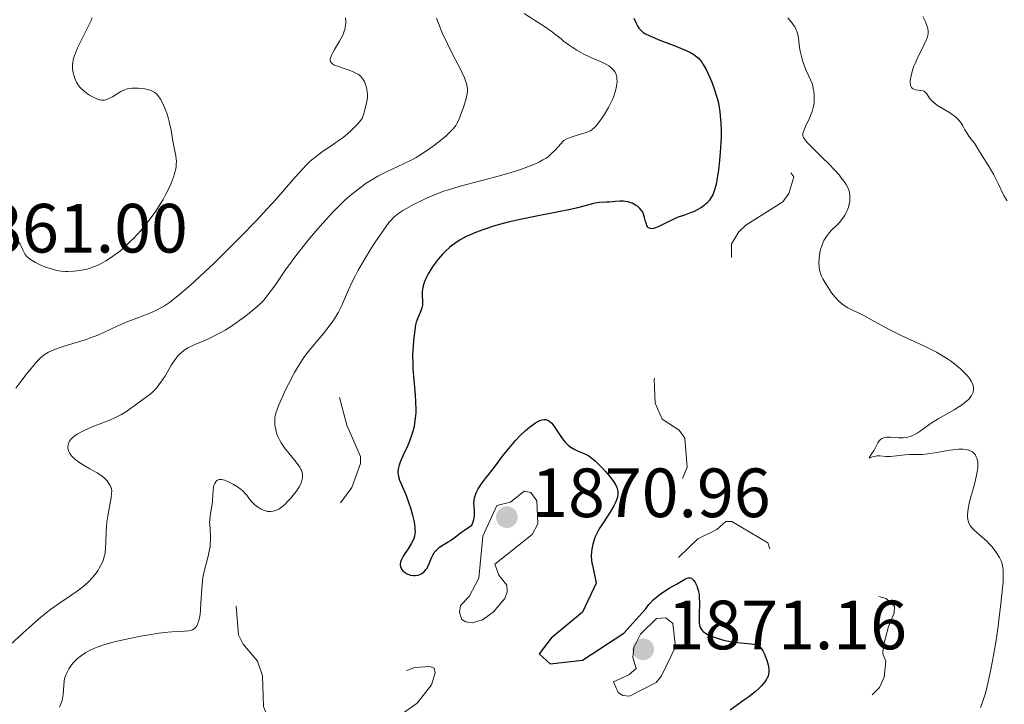
# Model space of a CAD drawing. Units: metres. Extents: x 680866 to 685399, y 4758186 to 4761275.
# Drawn here: x 683180 to 683322, y 4758975 to 4759074 of the extents above; entities that cross this region are included whole.
import ezdxf

# ---------------------------------------------------------------- set-up
doc = ezdxf.new("R2010")
doc.units = ezdxf.units.M
doc.header["$MEASUREMENT"] = 0
doc.linetypes.add('DGN Style 3', pattern=[76.65448, 54.7532, -21.90128])
doc.linetypes.add('DGN Style 5', pattern=[38.32724, 16.42596, -21.90128])
for name, color, linetype, lineweight in [('Carátula', 7, 'Continuous', 0), ('Elementos auxiliares', 7, 'Continuous', 0), ('Relieve y altimetría', 7, 'Continuous', 0), ('Textos de rotulación', 7, 'Continuous', 0)]:
    doc.layers.add(name, color=color, linetype=linetype, lineweight=lineweight)
doc.styles.add('Style-arial', font='arial.shx', dxfattribs={"bigfont": 'arialbig.shx'})

# ---------------------------------------------------------------- blocks, each defined once
blk = doc.blocks.new('5PATER')
at = {"layer": 'Relieve y altimetría', "linetype": 'Continuous', "lineweight": 0}
h = blk.add_hatch(color=250, dxfattribs=at)
edge = h.paths.add_edge_path()
edge.add_ellipse((0, 0), major_axis=(-1.1, -1.11), ratio=0.999422, start_angle=0, end_angle=360)

msp = doc.modelspace()

# ---------------------------------------------------------------- linework, layer by layer
at = {"layer": 'Carátula', "color": 7, "linetype": 'Continuous', "lineweight": 0}
msp.add_3dface([(680945.71, 4758186.12), (685399.11, 4758305.59), (685319.46, 4761274.54), (680866.06, 4761155.06)], dxfattribs=at)
at = {"layer": 'Elementos auxiliares', "color": 250, "linetype": 'Continuous', "lineweight": 0}
msp.add_3dface([(681819.94, 4758603.33), (685218.7, 4758694.51), (685156.02, 4761007.95), (681758.41, 4760916.77)], dxfattribs=at)
at = {"layer": 'Relieve y altimetría', "color": 36, "linetype": 'Continuous', "lineweight": 0, "flags": 128}
for points, elevation in [([(683226.87, 4759073.85), (683226.91, 4759073.31), (683226.91, 4759073.06), (683226.88, 4759072.7), (683226.78, 4759072.18), (683226.69, 4759071.92), (683226.47, 4759071.37), (683225.99, 4759070.47), (683225.28, 4759069.29), (683224.99, 4759068.78), (683224.88, 4759068.57), (683224.74, 4759068.2), (683224.68, 4759067.91), (683224.68, 4759067.75), (683224.77, 4759067.49), (683224.99, 4759067.25), (683225.21, 4759067.1), (683225.4, 4759067.01), (683225.86, 4759066.82), (683226.54, 4759066.59), (683227.52, 4759066.27), (683227.97, 4759066.1), (683228.47, 4759065.86), (683228.69, 4759065.74), (683228.97, 4759065.52), (683229.09, 4759065.4), (683229.32, 4759065.13), (683229.59, 4759064.68), (683229.7, 4759064.42), (683229.85, 4759063.99), (683229.95, 4759063.52), (683229.99, 4759063.26), (683230.02, 4759062.77), (683230.02, 4759062.5), (683229.97, 4759062.04), (683229.81, 4759061.18), (683229.5, 4759060.06), (683229.28, 4759059.38), (683228.89, 4759058.89), (683228.61, 4759058.57), (683228.04, 4759057.97), (683227.75, 4759057.69), (683227.14, 4759057.15), (683226.53, 4759056.65), (683226.12, 4759056.34), (683225.3, 4759055.75), (683223.53, 4759054.57), (683222.63, 4759053.91), (683222.02, 4759053.41), (683221.7, 4759053.12), (683221.22, 4759052.66), (683220.71, 4759052.14), (683219.61, 4759050.92), (683216.84, 4759047.72), (683215.04, 4759045.73), (683214.02, 4759044.64), (683211.78, 4759042.34), (683209.43, 4759040), (683207.9, 4759038.51), (683205.99, 4759036.71), (683205.12, 4759035.91), (683204.24, 4759035.12), (683202.75, 4759033.85), (683202.32, 4759033.5), (683201.53, 4759032.91), (683200.83, 4759032.44), (683200.4, 4759032.17), (683199.58, 4759031.74), (683199.13, 4759031.53), (683198.24, 4759031.16), (683196.44, 4759030.51), (683195.52, 4759030.16), (683194.1, 4759029.52), (683192.07, 4759028.57), (683190.97, 4759028.12), (683190.4, 4759027.9), (683189.24, 4759027.5), (683187.02, 4759026.81), (683186.08, 4759026.52), (683184.99, 4759026.12), (683184.44, 4759025.89), (683184.14, 4759025.74), (683183.64, 4759025.45)], 1860), ([(683190.43, 4759073.85), (683190.27, 4759073.48), (683189.65, 4759072.2), (683188.72, 4759070.37), (683188.31, 4759069.52), (683187.99, 4759068.78), (683187.87, 4759068.44), (683187.69, 4759067.82), (683187.61, 4759067.44), (683187.58, 4759067.2), (683187.57, 4759066.72), (683187.59, 4759066.46), (683187.67, 4759065.94), (683187.8, 4759065.45), (683187.91, 4759065.14), (683188.16, 4759064.59), (683188.46, 4759064.09), (683188.69, 4759063.81), (683188.87, 4759063.63), (683189.27, 4759063.28), (683189.76, 4759062.91), (683190.03, 4759062.73), (683190.45, 4759062.48)], 1855), ([(683239.95, 4759073.79), (683240.52, 4759072.32), (683240.83, 4759071.58), (683241.53, 4759070.12), (683242.24, 4759068.72), (683243.1, 4759067.07), (683243.46, 4759066.38), (683243.68, 4759065.94), (683244.01, 4759065.21), (683244.21, 4759064.66), (683244.3, 4759064.38), (683244.39, 4759063.92), (683244.42, 4759063.52), (683244.42, 4759063.31), (683244.37, 4759062.96), (683244.22, 4759062.26), (683243.83, 4759060.94), (683243.58, 4759060.21), (683243.17, 4759059.19), (683242.89, 4759058.63), (683242.73, 4759058.38), (683242.38, 4759057.9), (683242.09, 4759057.58), (683241.34, 4759056.87), (683240.31, 4759056), (683239.7, 4759055.52), (683238.69, 4759054.79), (683237.59, 4759054.08), (683237.02, 4759053.75), (683236.43, 4759053.43), (683235.24, 4759052.85), (683232.78, 4759051.7), (683231.53, 4759051.06), (683230.42, 4759050.4), (683229.86, 4759050.04), (683229.01, 4759049.44), (683228.16, 4759048.78), (683227.72, 4759048.42), (683226.84, 4759047.65), (683226.39, 4759047.24), (683225.71, 4759046.57), (683225.01, 4759045.86), (683223.59, 4759044.33), (683222.2, 4759042.72), (683221.31, 4759041.64), (683219.7, 4759039.59), (683219.17, 4759038.88), (683218.24, 4759037.59), (683216.78, 4759035.46), (683216.18, 4759034.61), (683215.47, 4759033.67), (683215.11, 4759033.25), (683214.54, 4759032.66), (683214.22, 4759032.37), (683213.5, 4759031.74), (683212.32, 4759030.82), (683211.66, 4759030.34), (683210.61, 4759029.61), (683209.53, 4759028.93), (683209, 4759028.62), (683208.47, 4759028.33), (683207.45, 4759027.83), (683206.51, 4759027.4), (683205.42, 4759026.94), (683204.97, 4759026.74), (683204.19, 4759026.37), (683203.8, 4759026.14), (683203.59, 4759025.99), (683203.22, 4759025.68), (683202.85, 4759025.31), (683202.66, 4759025.09), (683202.36, 4759024.7), (683201.84, 4759023.92), (683201.45, 4759023.25), (683200.85, 4759022.26), (683200.53, 4759021.75), (683200.02, 4759021.03), (683199.76, 4759020.7), (683199.48, 4759020.4), (683198.93, 4759019.87), (683198.35, 4759019.42), (683197.18, 4759018.58), (683196.59, 4759018.14), (683195.78, 4759017.53), (683195.34, 4759017.22), (683194.65, 4759016.78), (683194.27, 4759016.58), (683193.87, 4759016.38), (683193.03, 4759016.01), (683190.41, 4759015)], 1865), ([(683252.58, 4759074.46), (683255.13, 4759072.86), (683255.64, 4759072.52), (683256.49, 4759071.93), (683257.15, 4759071.41), (683257.89, 4759070.81), (683258.26, 4759070.51), (683259.06, 4759069.92), (683259.49, 4759069.63), (683260.16, 4759069.21), (683261.18, 4759068.63), (683262.17, 4759068.16), (683263.35, 4759067.65), (683263.85, 4759067.43), (683264.45, 4759067.13), (683264.77, 4759066.93), (683264.95, 4759066.79), (683265.27, 4759066.51), (683265.55, 4759066.2), (683265.67, 4759066.01), (683265.81, 4759065.7), (683265.91, 4759065.32), (683265.94, 4759065.1), (683265.95, 4759064.65), (683265.93, 4759064.4), (683265.88, 4759064), (683265.74, 4759063.33), (683265.5, 4759062.59), (683265.34, 4759062.2), (683265.16, 4759061.79), (683264.73, 4759060.95), (683264.25, 4759060.12), (683263.92, 4759059.61), (683263.3, 4759058.73), (683262.89, 4759058.24)], 1870), ([(683290.55, 4759073.86), (683291.05, 4759073.23), (683291.26, 4759072.94), (683291.53, 4759072.54), (683291.74, 4759072.14), (683291.82, 4759071.94), (683291.93, 4759071.64), (683291.99, 4759071.42), (683292.07, 4759070.96), (683292.12, 4759070.43), (683292.22, 4759069.57), (683292.31, 4759069.05), (683292.54, 4759068.11), (683292.71, 4759067.57), (683293, 4759066.75), (683293.18, 4759066.29), (683293.49, 4759065.56), (683294.08, 4759064.32), (683294.19, 4759063.69), (683294.25, 4759063.31), (683294.31, 4759062.62), (683294.32, 4759062.31), (683294.31, 4759061.76), (683294.25, 4759061.26), (683294.19, 4759060.95), (683294.02, 4759060.36), (683293.9, 4759060.03), (683293.63, 4759059.39), (683293.09, 4759058.22), (683292.87, 4759057.74), (683292.75, 4759057.38), (683292.71, 4759057.22), (683292.7, 4759056.98), (683292.76, 4759056.75), (683292.81, 4759056.63), (683292.91, 4759056.43), (683293.26, 4759055.98), (683293.5, 4759055.71), (683294.11, 4759055.09), (683295.58, 4759053.67), (683296.33, 4759052.94), (683297.33, 4759051.88), (683297.9, 4759051.24), (683298.23, 4759050.83), (683298.77, 4759050.11), (683298.93, 4759049.87), (683299.17, 4759049.44), (683299.33, 4759049.04), (683299.4, 4759048.79), (683299.47, 4759048.29), (683299.47, 4759047.75), (683299.44, 4759047.47), (683299.36, 4759047.03), (683299.24, 4759046.59), (683299.16, 4759046.37)], 1880), ([(683309.95, 4759074.02), (683310.2, 4759073.55), (683310.34, 4759073.26), (683310.54, 4759072.75), (683310.68, 4759072.26), (683310.71, 4759072.03), (683310.72, 4759071.6), (683310.67, 4759071.32), (683310.62, 4759071.13), (683310.48, 4759070.71), (683310.12, 4759069.9), (683309.51, 4759068.69), (683309.21, 4759068.07), (683308.85, 4759067.26), (683308.69, 4759066.87), (683308.49, 4759066.3), (683308.27, 4759065.48), (683308.16, 4759064.82), (683308.15, 4759064.52), (683308.18, 4759064.26), (683308.2, 4759064.13), (683308.28, 4759063.92), (683308.34, 4759063.83), (683308.44, 4759063.71), (683308.58, 4759063.63), (683308.68, 4759063.58), (683308.91, 4759063.51), (683309.66, 4759063.41), (683309.99, 4759063.34), (683310.13, 4759063.28), (683310.35, 4759063.12), (683310.53, 4759062.91), (683310.82, 4759062.44), (683311.05, 4759062.11), (683311.19, 4759061.95), (683311.48, 4759061.69), (683311.86, 4759061.4), (683312.09, 4759061.24), (683313.94, 4759060.12), (683314.54, 4759059.69), (683314.8, 4759059.47), (683315.03, 4759059.24), (683315.41, 4759058.78), (683315.7, 4759058.31), (683316.02, 4759057.71), (683316.18, 4759057.43), (683316.58, 4759056.84), (683317.13, 4759056.15), (683317.38, 4759055.82), (683317.69, 4759055.33), (683318.12, 4759054.6), (683318.39, 4759054.16), (683319.52, 4759052.4), (683320.16, 4759051.28), (683320.79, 4759050.03), (683321.63, 4759048.31), (683322.08, 4759047.5)], 1885), ([(683190.45, 4759062.48), (683190.87, 4759062.27), (683191.07, 4759062.18), (683191.41, 4759062.07), (683191.57, 4759062.03), (683191.81, 4759062.01), (683192.17, 4759062.02), (683192.35, 4759062.06), (683192.72, 4759062.18), (683192.92, 4759062.27), (683193.32, 4759062.49), (683194.14, 4759062.99), (683194.54, 4759063.23), (683195.04, 4759063.47), (683195.29, 4759063.56), (683195.68, 4759063.66), (683196.11, 4759063.72), (683196.35, 4759063.74), (683197.05, 4759063.73), (683197.42, 4759063.7), (683197.97, 4759063.62), (683198.5, 4759063.51), (683198.74, 4759063.44), (683199.15, 4759063.26), (683199.34, 4759063.15), (683199.67, 4759062.89), (683199.87, 4759062.67), (683200, 4759062.49), (683200.27, 4759062.08), (683200.67, 4759061.3), (683200.87, 4759060.85), (683201.15, 4759060.11), (683201.4, 4759059.32), (683201.51, 4759058.92), (683201.6, 4759058.51), (683201.76, 4759057.7), (683202.01, 4759056.12), (683202.15, 4759055.39), (683202.45, 4759054), (683202.51, 4759053.51), (683202.53, 4759053.26), (683202.51, 4759052.72), (683202.48, 4759052.42), (683202.4, 4759051.95), (683202.27, 4759051.44), (683202.16, 4759051.08), (683201.89, 4759050.32), (683201.72, 4759049.93), (683201.35, 4759049.11), (683200.93, 4759048.28), (683200.62, 4759047.73), (683199.97, 4759046.64), (683199.59, 4759046.05), (683198.78, 4759044.93), (683197.96, 4759043.9), (683197.41, 4759043.25), (683196.34, 4759042.09), (683195.95, 4759041.7), (683195.2, 4759040.98), (683194.47, 4759040.35), (683194, 4759039.97), (683193.07, 4759039.3), (683192.39, 4759038.87), (683192.05, 4759038.68), (683191.36, 4759038.33), (683190.91, 4759038.13), (683190.6, 4759038.01), (683189.99, 4759037.8), (683189.64, 4759037.7), (683188.94, 4759037.54), (683188.25, 4759037.43), (683187.79, 4759037.38), (683186.89, 4759037.35), (683186.56, 4759037.36), (683185.92, 4759037.42), (683185.29, 4759037.52), (683184.88, 4759037.62), (683184.05, 4759037.86), (683183.43, 4759038.09), (683183.02, 4759038.26), (683182.26, 4759038.64), (683181.76, 4759038.93), (683181.54, 4759039.07), (683181.35, 4759039.21), (683181.03, 4759039.5), (683180.78, 4759039.79), (683180.65, 4759040), (683180.42, 4759040.46), (683180.2, 4759040.99), (683180.05, 4759041.28), (683179.85, 4759041.59)], 1855), ([(683262.89, 4759058.24), (683262.71, 4759058.06), (683262.35, 4759057.76), (683262.11, 4759057.61), (683261.94, 4759057.52), (683261.57, 4759057.37), (683260.84, 4759057.14), (683259.8, 4759056.84), (683259.34, 4759056.7), (683258.83, 4759056.51), (683258.61, 4759056.4), (683258.31, 4759056.19), (683258.16, 4759056.06), (683257.85, 4759055.74), (683257.06, 4759054.81), (683256.49, 4759054.26), (683256.02, 4759053.87), (683255.75, 4759053.68), (683255.29, 4759053.4), (683254.78, 4759053.12), (683254.4, 4759052.94), (683253.58, 4759052.58), (683252.19, 4759052.07), (683251.18, 4759051.74), (683249.04, 4759051.12), (683246.51, 4759050.46), (683244.28, 4759049.88), (683243.21, 4759049.58), (683241.69, 4759049.12), (683240.99, 4759048.89), (683239.69, 4759048.39), (683238.54, 4759047.9), (683237.85, 4759047.58), (683236.68, 4759046.99), (683235.66, 4759046.44), (683235.13, 4759046.12), (683234.82, 4759045.92), (683234.29, 4759045.55), (683233.82, 4759045.15), (683233.57, 4759044.9), (683233.13, 4759044.39), (683232.24, 4759043.18), (683231.15, 4759041.57), (683230.53, 4759040.61), (683229.59, 4759039.09), (683228.7, 4759037.54), (683228.3, 4759036.79), (683227.94, 4759036.06), (683227.32, 4759034.71), (683226.6, 4759033.04), (683226.24, 4759032.25), (683225.85, 4759031.49), (683225.64, 4759031.11), (683225.29, 4759030.56), (683225.05, 4759030.19), (683224.53, 4759029.47), (683223.72, 4759028.43), (683222.14, 4759026.56), (683221.27, 4759025.49), (683220.88, 4759024.97), (683220.33, 4759024.18), (683219.8, 4759023.32), (683219.53, 4759022.85), (683218.7, 4759021.25), (683218.16, 4759020.14), (683217.83, 4759019.42), (683217.28, 4759018.16), (683216.9, 4759017.12), (683216.77, 4759016.61), (683216.72, 4759016.33), (683216.68, 4759015.82), (683216.71, 4759015.3), (683216.75, 4759015.04), (683216.82, 4759014.63), (683217, 4759014.01), (683217.22, 4759013.45), (683217.36, 4759013.16), (683217.62, 4759012.71), (683218.1, 4759011.98), (683218.71, 4759011.2), (683219.56, 4759010.18), (683219.91, 4759009.74), (683220.28, 4759009.21), (683220.44, 4759008.93), (683220.52, 4759008.76), (683220.61, 4759008.45), (683220.66, 4759008.13), (683220.67, 4759007.97), (683220.66, 4759007.72), (683220.59, 4759007.32), (683220.47, 4759006.94), (683220.38, 4759006.73), (683220.2, 4759006.39), (683219.8, 4759005.78), (683219.31, 4759005.14), (683219.03, 4759004.8), (683218.58, 4759004.3), (683218.12, 4759003.85), (683217.9, 4759003.65), (683217.68, 4759003.47), (683217.26, 4759003.19)], 1870), ([(683299.16, 4759046.37), (683298.91, 4759045.78), (683298.74, 4759045.48), (683298.46, 4759045.04), (683298.11, 4759044.6), (683297.91, 4759044.37), (683297.47, 4759043.92), (683296.83, 4759043.29), (683296.52, 4759042.95), (683296.09, 4759042.41), (683295.9, 4759042.12), (683295.72, 4759041.81), (683295.45, 4759041.17), (683295.24, 4759040.51), (683295.15, 4759040.09), (683295.03, 4759039.29), (683295, 4759038.54), (683295.02, 4759038.12), (683295.06, 4759037.86), (683295.16, 4759037.38), (683295.3, 4759036.92), (683295.4, 4759036.68), (683295.59, 4759036.28), (683295.99, 4759035.56), (683296.51, 4759034.75), (683296.82, 4759034.31), (683297.34, 4759033.66), (683297.9, 4759033.05), (683298.2, 4759032.79), (683298.51, 4759032.55), (683299.15, 4759032.15), (683299.85, 4759031.79), (683300.89, 4759031.3), (683301.47, 4759031.01), (683302.93, 4759030.21), (683305.2, 4759028.96), (683306.44, 4759028.33), (683307.75, 4759027.72), (683309.58, 4759026.91), (683310.51, 4759026.47), (683311.46, 4759025.99), (683311.94, 4759025.73), (683312.65, 4759025.32), (683313.5, 4759024.78), (683313.92, 4759024.49), (683314.53, 4759024.05), (683315.37, 4759023.35), (683315.88, 4759022.88), (683316.11, 4759022.64), (683316.42, 4759022.29), (683316.77, 4759021.82), (683316.91, 4759021.59), (683317.09, 4759021.25), (683317.2, 4759020.92), (683317.24, 4759020.76), (683317.26, 4759020.6), (683317.25, 4759020.29), (683317.19, 4759019.99), (683317.12, 4759019.8), (683316.93, 4759019.44), (683316.73, 4759019.17), (683316.59, 4759019.01), (683316.25, 4759018.69), (683315.69, 4759018.24), (683315.28, 4759017.97), (683314.47, 4759017.47), (683312.16, 4759016.16), (683311.16, 4759015.53), (683310.49, 4759015.05), (683309.6, 4759014.4), (683309.16, 4759014.11), (683308.71, 4759013.86), (683308.48, 4759013.75), (683308.14, 4759013.62), (683307.8, 4759013.52), (683307.57, 4759013.48), (683307.12, 4759013.43), (683306.46, 4759013.43), (683305.31, 4759013.52), (683304.72, 4759013.52), (683304.48, 4759013.49), (683304.17, 4759013.39), (683304.04, 4759013.31), (683303.8, 4759013.12), (683303.69, 4759013), (683303.5, 4759012.71), (683302.94, 4759011.67), (683302.61, 4759011.16), (683302.27, 4759010.65), (683302.22, 4759010.53), (683302.37, 4759010.54), (683302.88, 4759010.73), (683303.22, 4759010.81), (683303.4, 4759010.82), (683303.79, 4759010.82), (683304.7, 4759010.75), (683305.24, 4759010.74), (683306.15, 4759010.82), (683307.42, 4759010.98), (683308.02, 4759011.03), (683308.82, 4759011.05)], 1880), ([(683183.64, 4759025.45), (683183.22, 4759025.15), (683183.01, 4759024.98), (683182.68, 4759024.65), (683182.05, 4759023.94), (683180.89, 4759022.52), (683180.27, 4759021.72), (683179.42, 4759020.59)], 1860), ([(683190.41, 4759015), (683189.36, 4759014.54), (683188.89, 4759014.3), (683188.27, 4759013.95), (683187.76, 4759013.6), (683187.56, 4759013.43), (683187.39, 4759013.27), (683187.14, 4759012.94), (683186.99, 4759012.63), (683186.94, 4759012.43), (683186.92, 4759012.06), (683186.96, 4759011.71), (683187.01, 4759011.54), (683187.13, 4759011.28), (683187.31, 4759011.01), (683187.43, 4759010.86), (683187.84, 4759010.46), (683188.09, 4759010.24), (683188.51, 4759009.92), (683189.24, 4759009.43), (683190.05, 4759008.98), (683191.13, 4759008.38), (683191.61, 4759008.07), (683191.83, 4759007.91), (683192.22, 4759007.57), (683192.55, 4759007.23), (683192.73, 4759007.01), (683193, 4759006.57), (683193.13, 4759006.25), (683193.18, 4759006.09), (683193.22, 4759005.74), (683193.21, 4759005.47), (683193.13, 4759004.8), (683192.95, 4759003.79), (683192.66, 4759002.16), (683192.54, 4759001.28), (683192.43, 4758999.96), (683192.37, 4758998.34), (683192.34, 4758997.64), (683192.26, 4758996.85), (683192.2, 4758996.49), (683192.06, 4758995.98), (683191.97, 4758995.73), (683191.72, 4758995.2), (683191.44, 4758994.68), (683191.26, 4758994.41), (683190.97, 4758993.98), (683190.45, 4758993.33), (683189.82, 4758992.67), (683189.46, 4758992.34), (683189.08, 4758992.01), (683188.24, 4758991.38), (683187.35, 4758990.75), (683185.55, 4758989.56), (683184.4, 4758988.74), (683183.78, 4758988.26), (683182.68, 4758987.35), (683181.27, 4758986.11), (683180.41, 4758985.33), (683178.63, 4758983.67)], 1865), ([(683308.82, 4759011.05), (683309.96, 4759011.05), (683310.66, 4759011.12), (683311.96, 4759011.32), (683313.84, 4759011.64), (683314.7, 4759011.76), (683315.09, 4759011.78), (683315.75, 4759011.79), (683316.3, 4759011.72), (683316.6, 4759011.64), (683316.78, 4759011.57), (683317.09, 4759011.4), (683317.24, 4759011.29), (683317.48, 4759011.03), (683317.66, 4759010.72), (683317.74, 4759010.49), (683317.79, 4759010.33), (683317.86, 4759009.99), (683317.89, 4759009.63), (683317.89, 4759009.43), (683317.87, 4759009.1), (683317.8, 4759008.52), (683317.65, 4759007.8), (683317.54, 4759007.38), (683317.28, 4759006.4), (683316.88, 4759004.96), (683316.69, 4759004.24), (683316.48, 4759003.22), (683316.42, 4759002.77), (683316.39, 4759002.36), (683316.39, 4759002.12), (683316.43, 4759001.68), (683316.48, 4759001.49), (683316.6, 4759001.14), (683316.77, 4759000.83), (683316.9, 4759000.64), (683317.21, 4759000.29), (683317.84, 4758999.72), (683318.78, 4758998.91), (683319.25, 4758998.47), (683319.48, 4758998.24), (683319.92, 4758997.75), (683320.32, 4758997.24), (683320.57, 4758996.89), (683321, 4758996.21), (683321.23, 4758995.75), (683321.33, 4758995.5), (683321.44, 4758995.04), (683321.51, 4758994.45), (683321.53, 4758994.1), (683321.52, 4758993.23), (683321.5, 4758992.71), (683321.44, 4758991.81), (683321.21, 4758989.55), (683320.91, 4758987.18), (683320.74, 4758985.94), (683320.46, 4758984.06), (683320, 4758981.35), (683319.76, 4758980.12), (683319.53, 4758979), (683319.38, 4758978.33), (683319.06, 4758977.1), (683318.91, 4758976.55), (683318.58, 4758975.55), (683318.25, 4758974.66)], 1880), ([(683217.26, 4759003.19), (683216.86, 4759003), (683216.61, 4759002.91), (683216.45, 4759002.87), (683216.14, 4759002.82), (683215.97, 4759002.82), (683215.65, 4759002.84), (683215.35, 4759002.91), (683215.14, 4759002.99), (683214.73, 4759003.18), (683214.3, 4759003.44), (683214.08, 4759003.59), (683213.77, 4759003.84), (683213.47, 4759004.12), (683213.34, 4759004.26), (683212.98, 4759004.73), (683212.65, 4759005.19), (683212.45, 4759005.42), (683212.08, 4759005.79), (683211.85, 4759005.98), (683211.33, 4759006.36), (683210.77, 4759006.71), (683210.02, 4759007.1), (683209.68, 4759007.25), (683209.45, 4759007.33), (683209.06, 4759007.43), (683208.74, 4759007.44), (683208.56, 4759007.4), (683208.45, 4759007.36), (683208.27, 4759007.22), (683208.19, 4759007.12), (683208.04, 4759006.87), (683207.93, 4759006.57), (683207.87, 4759006.35), (683207.8, 4759005.86), (683207.77, 4759005.26), (683207.73, 4759004.39), (683207.68, 4759003.91), (683207.39, 4759002.27), (683207.33, 4759001.65), (683207.32, 4759001.32), (683207.33, 4759000.98), (683207.37, 4759000.27), (683207.44, 4758999.24), (683207.44, 4758998.69), (683207.41, 4758998.11), (683207.38, 4758997.82), (683207.31, 4758997.37), (683207.1, 4758996.42), (683206.58, 4758994.41), (683206.36, 4758993.36), (683206.28, 4758992.82), (683206.17, 4758991.75), (683206.07, 4758989.67), (683206.02, 4758988.73), (683205.94, 4758987.98), (683205.88, 4758987.64), (683205.78, 4758987.17), (683205.64, 4758986.76), (683205.56, 4758986.58), (683205.37, 4758986.26), (683205.26, 4758986.13), (683205.07, 4758985.96), (683204.86, 4758985.83), (683204.7, 4758985.77), (683204.34, 4758985.68), (683203.68, 4758985.61), (683202.55, 4758985.56), (683201.86, 4758985.52), (683201.28, 4758985.47), (683200, 4758985.32), (683198.62, 4758985.11), (683197.66, 4758984.95), (683195.78, 4758984.58), (683194.03, 4758984.19), (683193.22, 4758983.98), (683192.11, 4758983.65), (683191.11, 4758983.3), (683190.66, 4758983.12), (683190.24, 4758982.93), (683189.5, 4758982.54), (683188.86, 4758982.13), (683188.49, 4758981.84), (683188.26, 4758981.64), (683187.83, 4758981.22), (683187.45, 4758980.79), (683187.28, 4758980.56), (683187.04, 4758980.2), (683186.74, 4758979.64), (683186.52, 4758979.05), (683186.44, 4758978.75), (683186.38, 4758978.43), (683186.31, 4758977.79), (683186.24, 4758976.52), (683186.16, 4758975.94), (683186.1, 4758975.66), (683185.92, 4758975.15), (683185.69, 4758974.69)], 1870)]:
    msp.add_lwpolyline(points, dxfattribs=dict(at, elevation=elevation))
at = {"layer": 'Relieve y altimetría', "color": 36, "linetype": 'Continuous', "lineweight": 30, "elevation": 1875, "flags": 128}
for points in [[(683268.37, 4759073.79), (683268.7, 4759073.08), (683268.96, 4759072.58), (683269.09, 4759072.37), (683269.31, 4759072.1), (683269.56, 4759071.86), (683269.71, 4759071.75), (683269.97, 4759071.59), (683270.66, 4759071.24), (683272.13, 4759070.64), (683274.4, 4759069.77), (683275.4, 4759069.36), (683275.82, 4759069.18), (683276.5, 4759068.85), (683277, 4759068.55), (683277.26, 4759068.37), (683277.66, 4759068.02), (683277.99, 4759067.68), (683278.14, 4759067.48), (683278.37, 4759067.15), (683278.73, 4759066.5)], [(683278.73, 4759066.5), (683279.3, 4759065.28), (683279.6, 4759064.58), (683280, 4759063.49), (683280.32, 4759062.44), (683280.49, 4759061.74), (683280.58, 4759061.27), (683280.74, 4759060.3), (683280.86, 4759059.23), (683280.9, 4759058.65), (683280.93, 4759057.69), (683280.92, 4759056.61), (683280.9, 4759056.01), (683280.85, 4759055.15), (683280.7, 4759053.33), (683280.55, 4759051.99), (683280.36, 4759050.76), (683280.26, 4759050.22), (683280.16, 4759049.74), (683279.94, 4759048.97), (683279.72, 4759048.38), (683279.56, 4759048.08), (683279.25, 4759047.6), (683278.89, 4759047.2), (683278.64, 4759046.97), (683278.47, 4759046.83), (683278.09, 4759046.57), (683277.41, 4759046.19), (683277.03, 4759046), (683276.39, 4759045.73), (683275.68, 4759045.48), (683274.62, 4759045.1), (683274.04, 4759044.85), (683273.13, 4759044.4), (683271.97, 4759043.82), (683271.47, 4759043.62), (683271.26, 4759043.55), (683271.13, 4759043.53), (683270.9, 4759043.51), (683270.79, 4759043.52), (683270.62, 4759043.57), (683270.47, 4759043.66), (683270.38, 4759043.75), (683270.24, 4759043.99), (683270.18, 4759044.16), (683270.07, 4759044.55), (683269.92, 4759045.14), (683269.83, 4759045.44), (683269.64, 4759045.87), (683269.52, 4759046.07), (683269.23, 4759046.42), (683268.88, 4759046.73), (683268.63, 4759046.9), (683268.12, 4759047.17), (683267.92, 4759047.25), (683267.54, 4759047.37), (683267.16, 4759047.44), (683266.9, 4759047.47), (683266.36, 4759047.48), (683265.7, 4759047.43), (683264.83, 4759047.34), (683264.44, 4759047.32), (683263.41, 4759047.28), (683262.77, 4759047.18), (683261.91, 4759046.95), (683260.28, 4759046.5), (683259.23, 4759046.25), (683257.3, 4759045.87), (683254.1, 4759045.27), (683252.24, 4759044.89), (683250.46, 4759044.48), (683249.54, 4759044.25), (683248.15, 4759043.86), (683246.79, 4759043.42), (683246.12, 4759043.18), (683245.26, 4759042.84), (683244.84, 4759042.65), (683244.24, 4759042.37), (683243.38, 4759041.9), (683242.61, 4759041.39), (683242.13, 4759041.04), (683241.83, 4759040.79), (683241.26, 4759040.29), (683240.88, 4759039.91), (683240.19, 4759039.14), (683239.61, 4759038.38), (683239.29, 4759037.9), (683238.76, 4759037), (683238.52, 4759036.54), (683238.19, 4759035.76), (683238, 4759035.11), (683237.93, 4759034.74), (683237.91, 4759034.51), (683237.9, 4759034.1), (683237.96, 4759032.89), (683237.94, 4759032.51), (683237.91, 4759032.31), (683237.86, 4759032.11), (683237.72, 4759031.71), (683237.21, 4759030.55), (683237.03, 4759030.06)], [(683237.03, 4759030.06), (683236.94, 4759029.68), (683236.78, 4759028.56), (683236.65, 4759027.36), (683236.59, 4759026.64), (683236.53, 4759025.41), (683236.54, 4759024.03), (683236.57, 4759023.3), (683236.69, 4759021.76), (683236.89, 4759019.63), (683236.96, 4759018.56), (683236.98, 4759017.52), (683236.97, 4759017.01), (683236.92, 4759016.26), (683236.82, 4759015.54), (683236.73, 4759015.07), (683236.5, 4759014.18), (683236.37, 4759013.76), (683236.08, 4759012.96), (683235.77, 4759012.22), (683235.19, 4759010.95), (683234.75, 4759009.93), (683234.6, 4759009.5), (683234.46, 4759008.93), (683234.42, 4759008.58), (683234.42, 4759008.41), (683234.44, 4759008.15), (683234.49, 4759007.89), (683234.65, 4759007.36), (683235.53, 4759005.29), (683235.99, 4759004.03), (683236.21, 4759003.35), (683236.5, 4759002.32), (683236.73, 4759001.36), (683236.8, 4759000.93), (683236.85, 4759000.54), (683236.87, 4759000.3), (683236.88, 4758999.86), (683236.86, 4758999.66), (683236.8, 4758999.28), (683236.7, 4758998.94), (683236.61, 4758998.71), (683236.38, 4758998.27), (683235.87, 4758997.48), (683235.39, 4758996.77), (683235.17, 4758996.42), (683234.92, 4758995.93), (683234.83, 4758995.7), (683234.79, 4758995.56), (683234.75, 4758995.28), (683234.75, 4758995.15), (683234.79, 4758994.91), (683234.86, 4758994.68), (683234.94, 4758994.54), (683235.14, 4758994.28), (683235.34, 4758994.11), (683235.65, 4758993.91), (683235.83, 4758993.83), (683236.24, 4758993.69), (683236.68, 4758993.62), (683236.9, 4758993.62), (683237.29, 4758993.68), (683237.47, 4758993.74), (683237.75, 4758993.86), (683238, 4758994.02), (683238.12, 4758994.12), (683238.35, 4758994.34), (683238.45, 4758994.47), (683238.6, 4758994.68), (683238.72, 4758994.92), (683238.95, 4758995.45), (683239.25, 4758996.19), (683239.43, 4758996.56), (683239.63, 4758996.91), (683239.75, 4758997.07), (683239.96, 4758997.29), (683240.1, 4758997.43), (683240.42, 4758997.69), (683240.94, 4758998.03), (683241.65, 4758998.45), (683241.98, 4758998.65), (683242.66, 4758999.16), (683243.44, 4758999.76), (683243.98, 4759000.14), (683245.06, 4759000.87), (683245.26, 4759001.37), (683245.34, 4759001.69), (683245.38, 4759001.89), (683245.42, 4759002.29), (683245.42, 4759002.87), (683245.37, 4759003.61), (683245.36, 4759003.97), (683245.39, 4759004.52), (683245.44, 4759004.8), (683245.56, 4759005.22), (683245.68, 4759005.51), (683245.98, 4759006.09), (683246.16, 4759006.38), (683246.55, 4759006.95), (683246.97, 4759007.51), (683247.81, 4759008.56)], [(683247.81, 4759008.56), (683248.6, 4759009.58), (683249.47, 4759010.77), (683249.9, 4759011.34), (683250.84, 4759012.48), (683251.34, 4759013.04), (683252.08, 4759013.83), (683252.73, 4759014.45), (683253.04, 4759014.74), (683253.52, 4759015.12), (683254.22, 4759015.61), (683254.64, 4759015.84), (683254.85, 4759015.93), (683255.17, 4759016.03), (683255.48, 4759016.07), (683255.64, 4759016.06), (683255.95, 4759015.98), (683256.1, 4759015.9), (683256.33, 4759015.74), (683256.55, 4759015.52), (683256.7, 4759015.34), (683257, 4759014.93), (683257.94, 4759013.5), (683258.28, 4759013.04), (683258.45, 4759012.84), (683258.73, 4759012.56), (683258.92, 4759012.39), (683259.31, 4759012.1), (683259.89, 4759011.76), (683260.27, 4759011.57), (683260.98, 4759011.27), (683261.59, 4759010.98), (683261.87, 4759010.82), (683262.3, 4759010.52), (683262.78, 4759010.13), (683263.04, 4759009.89), (683263.86, 4759009.08), (683264.29, 4759008.61), (683264.91, 4759007.88), (683265.44, 4759007.16), (683265.66, 4759006.82), (683265.87, 4759006.39), (683265.95, 4759006.19), (683266.03, 4759005.89), (683266.06, 4759005.69), (683266.07, 4759005.3), (683266, 4759004.9), (683265.92, 4759004.62), (683265.66, 4759004.02), (683265.47, 4759003.65), (683265, 4759002.85), (683263.95, 4759001.21), (683263.48, 4759000.47), (683263.29, 4759000.15), (683262.98, 4758999.58), (683262.76, 4758999.08), (683262.64, 4758998.76), (683262.46, 4758998.12), (683262.31, 4758997.41), (683262.26, 4758997.02), (683262.23, 4758996.42), (683262.27, 4758995.78), (683262.32, 4758995.45), (683262.4, 4758995.12), (683262.97, 4758992.5), (683260.98, 4758988.35), (683256.45, 4758984.59), (683254.72, 4758982.35), (683256.32, 4758980.92), (683260.96, 4758981.43), (683266.92, 4758985.35), (683270.03, 4758988.8), (683270.55, 4758989.47), (683270.75, 4758989.69), (683271.17, 4758990.12), (683271.63, 4758990.53), (683271.96, 4758990.8), (683272.66, 4758991.29), (683273.47, 4758991.79), (683274.53, 4758992.39), (683275, 4758992.67), (683275.56, 4758993.02), (683275.81, 4758993.15), (683276.05, 4758993.25), (683276.17, 4758993.28), (683276.39, 4758993.3), (683276.49, 4758993.28), (683276.66, 4758993.22), (683276.87, 4758993.06), (683276.96, 4758992.97), (683277.13, 4758992.73), (683277.26, 4758992.52), (683277.43, 4758992.15), (683277.5, 4758991.95), (683277.63, 4758991.5), (683277.69, 4758991.26), (683277.75, 4758990.88), (683277.79, 4758990.48), (683277.82, 4758989.64), (683277.76, 4758988.01), (683277.75, 4758987.3)], [(683277.75, 4758987.3), (683277.77, 4758986.78), (683277.8, 4758986.55), (683277.88, 4758986.25), (683278, 4758985.98), (683278.09, 4758985.85), (683278.24, 4758985.68), (683278.36, 4758985.57), (683278.66, 4758985.35), (683278.94, 4758985.19), (683279.6, 4758984.88), (683280.37, 4758984.6), (683281.11, 4758984.38), (683281.49, 4758984.28), (683282.05, 4758984.16), (683282.47, 4758984.08), (683283.27, 4758983.98), (683285.26, 4758983.8), (683285.87, 4758983.7), (683286.11, 4758983.63), (683286.32, 4758983.52), (683286.42, 4758983.45), (683286.56, 4758983.33), (683286.81, 4758983.01), (683286.93, 4758982.81), (683287.17, 4758982.33), (683287.37, 4758981.8), (683287.5, 4758981.45), (683287.68, 4758980.79), (683287.8, 4758980.22), (683287.82, 4758979.93), (683287.81, 4758979.76), (683287.77, 4758979.45), (683287.68, 4758979.14), (683287.62, 4758978.98), (683287.48, 4758978.72), (683287.18, 4758978.27), (683286.75, 4758977.77), (683286.45, 4758977.46), (683285.82, 4758976.9), (683284.93, 4758976.19), (683284.36, 4758975.77), (683282.24, 4758974.27)]]:
    msp.add_lwpolyline(points, dxfattribs=at)
at = {"layer": 'Relieve y altimetría', "color": 27, "linetype": 'DGN Style 5', "lineweight": 0, "flags": 128}
for points, elevation in [([(683290.95, 4759051.57), (683291.41, 4759050.96), (683290.67, 4759048.57), (683289.79, 4759047.37), (683284.47, 4759044.01), (683283.47, 4759043.07), (683282.43, 4759041.32), (683282.42, 4759038.96), (683281.63, 4759037.29), (683278.58, 4759036.58), (683277.07, 4759035.29), (683276.24, 4759033.87), (683275.21, 4759030.86), (683272.94, 4759027.23), (683271.28, 4759021.89), (683271.43, 4759018.4), (683272.43, 4759016.1), (683274.89, 4759014.55), (683275.69, 4759013.38), (683276.02, 4759009.22), (683275.22, 4759007.25), (683271.67, 4759002.29), (683268.94, 4758996.66), (683268.55, 4758995.19), (683268.81, 4758994.54), (683269.4, 4758994.15), (683271.21, 4758993.95), (683272.64, 4758994.16), (683277.59, 4758998.91), (683280.29, 4759000.23), (683281.63, 4759001.4), (683282.46, 4759001.41), (683287.64, 4758998.32), (683288.66, 4758995.21), (683288.32, 4758994.25), (683287.43, 4758993.31), (683287.95, 4758992.65), (683289.52, 4758991.21), (683290.61, 4758990.8), (683293.93, 4758990.49), (683297.66, 4758990.89), (683300.49, 4758990.41), (683303.53, 4758990.62), (683304.69, 4758990.33), (683305.87, 4758989.17), (683305.84, 4758988.2), (683305, 4758986.29), (683304.27, 4758983.37), (683304.21, 4758982.36), (683304.62, 4758981.29), (683304.41, 4758978.99), (683303.73, 4758977.53), (683301.45, 4758975.26), (683300.9, 4758973.64), (683302.6, 4758968.26), (683302.62, 4758966.77), (683301.64, 4758964.29), (683300.95, 4758963.44), (683297.14, 4758961.21), (683296.31, 4758960.3), (683296.01, 4758958.22), (683294.88, 4758954.63), (683292.13, 4758948.8), (683292.13, 4758946.32), (683295.35, 4758941.36), (683296.01, 4758938.73), (683295.84, 4758937.54)], 1877.5), ([(683226, 4759019.22), (683227.05, 4759015.27), (683229.03, 4759010.75), (683229.02, 4759009.73), (683227.79, 4759006.28), (683224.56, 4759001.94), (683222.89, 4758998.3), (683222.14, 4758997.3), (683218.63, 4758995.84), (683215.52, 4758993.02), (683211.65, 4758990.37), (683211.12, 4758989.37), (683211.47, 4758985.08), (683212.12, 4758983.77), (683214.2, 4758981.31), (683214.91, 4758979.19), (683215.08, 4758974.76), (683215.36, 4758974.02), (683216.28, 4758973.32), (683217.69, 4758973.09), (683223.87, 4758975.43), (683228.3, 4758976.07), (683231.32, 4758978.05), (683235.67, 4758979.98), (683236.87, 4758980.4), (683239.01, 4758980.55), (683239.63, 4758980.3), (683239.79, 4758979.62), (683239.25, 4758977.91), (683237.17, 4758975.25), (683234.39, 4758973.28), (683234.45, 4758972.08), (683235.54, 4758970.21), (683237.34, 4758968.03), (683238.05, 4758967.71), (683239.69, 4758967.99), (683243.58, 4758969.75), (683245.65, 4758969.92), (683247.66, 4758969.33), (683247.77, 4758968.22), (683247.09, 4758964.77), (683248.7, 4758961.16), (683250.46, 4758958.4), (683250.16, 4758955.41), (683250.49, 4758953.42), (683250.15, 4758952.29), (683248.73, 4758950.64), (683246.61, 4758949.34), (683243.62, 4758948.28), (683238.05, 4758947.3), (683232.85, 4758944.39), (683231.94, 4758942.68), (683232.49, 4758941.17), (683234.49, 4758940.24), (683240.45, 4758939.35), (683242.45, 4758939.41), (683245.61, 4758940.28), (683250.69, 4758942.98), (683257.61, 4758944.82), (683259.61, 4758944.82), (683263.08, 4758943.75), (683271.56, 4758945.68), (683273.88, 4758945.44), (683274.5, 4758945.18), (683275.09, 4758944.21), (683275.02, 4758942.29), (683278.84, 4758938.55), (683282.55, 4758932.2), (683283.33, 4758929.36), (683282.65, 4758926.29), (683281.51, 4758924.91), (683279.6, 4758923.67), (683274.45, 4758922.4), (683268.51, 4758922.25), (683262.48, 4758923.51), (683261.53, 4758923.51), (683261.06, 4758923.16), (683260.63, 4758922.24), (683260.69, 4758918.52), (683262.83, 4758915.19), (683263.14, 4758911.3), (683262.5, 4758909.07), (683259.38, 4758905.13), (683254.61, 4758901.12), (683251.6, 4758899.86), (683249.33, 4758898.22)], 1872.5)]:
    msp.add_lwpolyline(points, dxfattribs=dict(at, elevation=elevation))
at = {"layer": 'Relieve y altimetría', "color": 252, "linetype": 'DGN Style 3', "lineweight": 0, "elevation": 1872.5, "flags": 128}
for points in [[(683246.62, 4758999.29), (683248.67, 4759003.7), (683250.63, 4759004.17), (683252.58, 4759005.74), (683253.53, 4759005.57), (683254.41, 4759004.37), (683254.53, 4759001.05), (683253.74, 4758999.54), (683248.38, 4758995.28), (683248.95, 4758993.68), (683250.08, 4758992.26), (683250.15, 4758991.27), (683249.78, 4758990.31), (683248.12, 4758988.33), (683246.61, 4758987.26), (683245.1, 4758986.82), (683244.18, 4758986.96), (683243.62, 4758987.3), (683243.27, 4758988.36), (683243.43, 4758989.31), (683244.69, 4758990.61), (683246.08, 4758993.22), (683246.62, 4758999.29)], [(683267.75, 4758976.29), (683266.77, 4758976.36), (683266.09, 4758976.78), (683265.43, 4758978.32), (683267.63, 4758979.34), (683268.69, 4758980.25), (683268.22, 4758981.81), (683268.35, 4758983.27), (683269.31, 4758985.21), (683271.62, 4758987.46), (683272.97, 4758987.53), (683273.99, 4758986.73), (683274.37, 4758983.36), (683272.36, 4758979.19), (683271.59, 4758978.23), (683267.75, 4758976.29)]]:
    msp.add_lwpolyline(points, dxfattribs=at)

# ---------------------------------------------------------------- block references
at = {"layer": 'Relieve y altimetría', "color": 250, "linetype": 'Continuous', "lineweight": 0}
for p in [(683250.1, 4759002.02, 1870.96), (683269.72, 4758983.01, 1871.16)]:
    msp.add_blockref('5PATER', p, dxfattribs=at)

# ---------------------------------------------------------------- texts
at = {"layer": 'Textos de rotulación', "color": 250, "linetype": 'Continuous', "lineweight": 0, "style": 'Style-arial'}
for s, p in [('1861.00', (683169.72, 4759040.08, 1861)), ('1870.96', (683253.6, 4759002.02, 1870.96)), ('1871.16', (683273.22, 4758983.01, 1871.16))]:
    msp.add_text(s, height=7, dxfattribs=at).set_placement(p)

doc.saveas('drawing.dxf')
